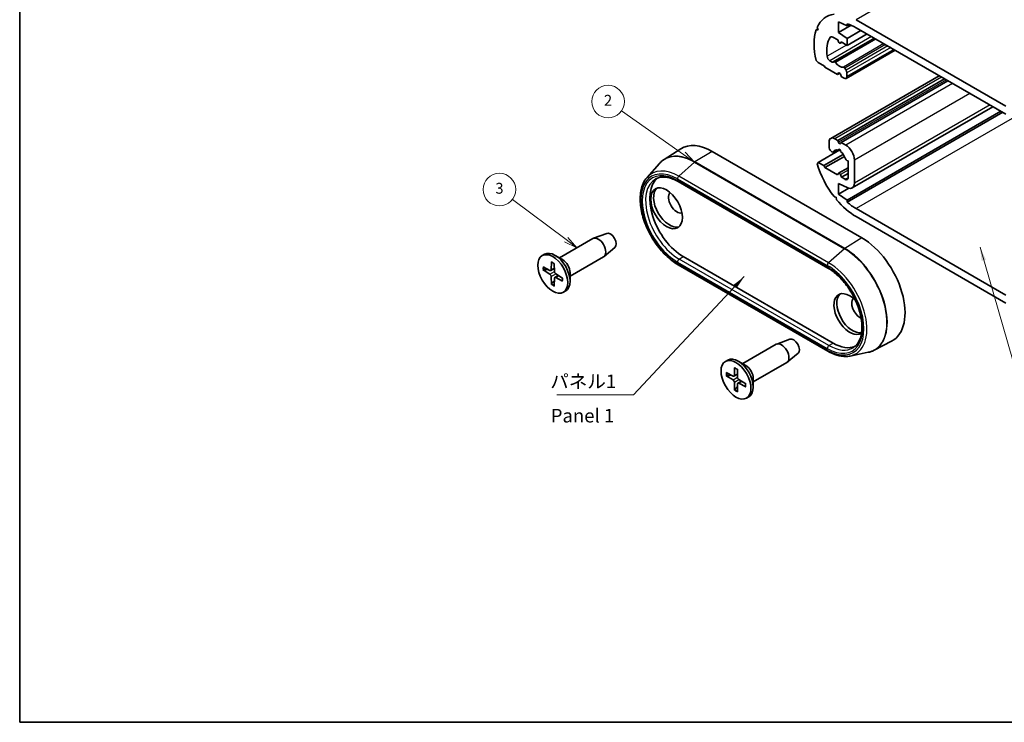
# Model space of a CAD drawing. Units: millimetres. Extents: x 10 to 1343, y 5 to 286.
# Drawn here: x 10 to 131, y 5 to 92 of the extents above; entities that cross this region are included whole.
import ezdxf

# ---------------------------------------------------------------- set-up
doc = ezdxf.new("R2010")
doc.units = ezdxf.units.MM
doc.header["$LTSCALE"] = 0.666667
for name, color, linetype, lineweight in [('Border (ISO)', 7, 'Continuous', 35), ('Symbol (ISO)', 7, 'Continuous', 18), ('Symbol (TK)', 100, 'Continuous', 18), ('Visible (ISO)', 7, 'Continuous', 35), ('Visible Narrow (ISO)', 7, 'Continuous', 25)]:
    doc.layers.add(name, color=color, linetype=linetype, lineweight=lineweight)
doc.styles.add('Note Text (TK)', font='txt')
doc.styles.add('Note Text (TK2)', font='txt')
doc.dimstyles.new('Default - Method 1b (TK)$7', dxfattribs={"dimscale": 0.666667, "dimtxt": 2.5, "dimasz": 2.5, "dimexe": 1, "dimexo": 1.5, "dimgap": 1, "dimtad": 1, "dimtoh": 1, "dimrnd": 1e-08, "dimdsep": 46, "dimtxsty": 'Note Text (TK)', "dimcen": 0.09, "dimdle": 5, "dimclrd": 100, "dimclre": 100, "dimclrt": 7, "dimadec": 1, "dimazin": 1, "dimtfac": 1, "dimtmove": 0, "dimatfit": 3, "dimfxl": 1, "dimtolj": 1, "dimlwd": -1, "dimlwe": -1, "dimarcsym": 0})

# ---------------------------------------------------------------- blocks, each defined once
blk = doc.blocks.new('図面枠 tk図枠')
at = {"layer": 'Border (ISO)'}
for p, q in [((14.5, 289), (14.5, 8)), ((14.5, 8), (405.5, 8))]:
    blk.add_line(p, q, dxfattribs=at)
blk = doc.blocks.new('バルーン2')
at = {"layer": 'Symbol (TK)', "color": 100}
for p, q in [((136.71, 112.55), (125.27, 120.57)), ((136.71, 112.55), (138.76, 111.12)), ((138.76, 111.12), (137, 112.96)), ((136.42, 112.15), (138.76, 111.12))]:
    blk.add_line(p, q, dxfattribs=at)
at = {"layer": 'Symbol (TK)'}
blk.add_circle((122.82, 122.29), 3, dxfattribs=at)
at = {"layer": 'Symbol (TK)', "color": 7, "insert": (122.82, 122.27), "char_height": 2, "attachment_point": 5, "style": 'Note Text (TK2)'}
blk.add_mtext('2', dxfattribs=at)
blk = doc.blocks.new('バルーン3')
at = {"layer": 'Symbol (TK)', "color": 100}
for p, q in [((115.1, 96.88), (105.21, 104.28)), ((114.8, 96.47), (117.1, 95.38)), ((115.1, 96.88), (117.1, 95.38)), ((117.1, 95.38), (115.4, 97.28))]:
    blk.add_line(p, q, dxfattribs=at)
at = {"layer": 'Symbol (TK)'}
blk.add_circle((102.82, 106.08), 3, dxfattribs=at)
at = {"layer": 'Symbol (TK)', "color": 7, "insert": (102.82, 106.07), "char_height": 2, "attachment_point": 5, "style": 'Note Text (TK2)'}
blk.add_mtext('3', dxfattribs=at)

msp = doc.modelspace()

# ---------------------------------------------------------------- linework, layer by layer
at = {"layer": 'Visible (ISO)'}
for p, q in [((111.23, 90.822), (110.17, 91.312)), ((110.17, 91.312), (110.17, 90.006)), ((111.717, 90.899), (110.17, 90.006)), ((111.23, 91.067), (111.23, 90.822)), ((111.505, 90.981), (111.23, 90.822)), ((112.326, 91.577), (130.711, 80.963)), ((107.614, 90.434), (107.429, 90.327)), ((107.429, 90.327), (107.652, 90.316)), ((107.652, 90.316), (107.549, 90.633)), ((110.064, 89.087), (109.451, 89.441)), ((110.17, 90.006), (111.23, 89.271)), ((112.927, 90.251), (111.23, 89.271)), ((113.67, 89.822), (111.23, 88.414)), ((130.711, 79.983), (112.326, 90.598)), ((114.589, 89.291), (109.608, 86.416)), ((110.153, 88.856), (110.064, 89.087)), ((110.56, 88.8), (110.376, 88.694)), ((110.488, 88.842), (110.398, 88.715)), ((111.23, 88.414), (110.488, 88.842)), ((111.23, 89.271), (111.23, 88.414)), ((117.104, 87.839), (111.091, 84.368)), ((107.652, 86.315), (107.429, 86.563)), ((108.43, 85.866), (107.652, 86.315)), ((108.5, 85.744), (108.43, 85.866)), ((109.106, 86.537), (109.404, 86.365)), ((109.504, 86.355), (109.608, 86.416)), ((110.028, 84.862), (108.5, 85.744)), ((122.534, 84.704), (109.21, 77.012)), ((110.153, 85.04), (110.028, 84.862)), ((110.311, 85.025), (110.028, 84.862)), ((110.523, 84.576), (110.398, 84.898)), ((110.943, 85.645), (111.091, 85.388)), ((111.195, 85.04), (111.195, 84.596)), ((123.18, 84.331), (110.064, 76.758)), ((123.605, 84.086), (110.488, 76.513)), ((110.841, 84.392), (110.523, 84.576)), ((130.11, 80.33), (111.23, 69.43)), ((130.322, 80.208), (111.23, 69.185)), ((129.128, 80.897), (111.855, 70.925)), ((109.003, 75.995), (109.003, 76.554)), ((109.71, 76.962), (110.064, 76.758)), ((110.064, 76.758), (110.153, 76.527)), ((110.398, 76.386), (110.488, 76.513)), ((110.488, 76.513), (111.054, 76.187)), ((88.763, 74.427), (90.807, 75.727)), ((94.649, 75.411), (113.033, 64.796)), ((110.329, 75.613), (107.652, 74.068)), ((110.751, 75.041), (108.359, 73.66)), ((109.364, 75.362), (109.265, 75.45)), ((109.975, 75.6), (109.5, 75.326)), ((110.288, 75.648), (110.135, 75.56)), ((86.668, 72.22), (88.178, 73.926)), ((107.549, 73.869), (107.652, 74.068)), ((107.652, 74.068), (108.359, 73.66)), ((110.898, 74.799), (108.5, 73.415)), ((111.336, 74.269), (111.188, 74.309)), ((111.336, 72.186), (111.336, 74.269)), ((112.114, 74.349), (112.114, 71.497)), ((108.359, 73.66), (108.5, 73.415)), ((108.5, 73.415), (110.028, 72.533)), ((110.028, 72.533), (110.153, 72.711)), ((111.336, 73.402), (110.176, 72.731)), ((110.398, 72.569), (110.523, 72.247)), ((111.336, 72.716), (110.523, 72.247)), ((90.468, 71.71), (108.853, 61.096)), ((111.318, 70.941), (110.17, 71.471)), ((110.17, 71.471), (110.17, 70.165)), ((110.523, 72.247), (110.983, 71.982)), ((111.436, 70.896), (110.17, 70.165)), ((110.17, 70.165), (111.23, 69.43)), ((109.859, 69.792), (109.622, 69.854)), ((109.924, 69.481), (109.859, 69.792)), ((111.23, 69.43), (111.23, 69.185)), ((112.326, 68.389), (130.711, 57.775)), ((130.711, 56.795), (112.326, 67.409)), ((81.718, 65.344), (80.101, 64.75)), ((75.919, 62.342), (80.033, 64.718)), ((82.718, 63.612), (81.395, 62.509)), ((73.797, 62.619), (74.08, 62.782)), ((74.929, 61.846), (74.897, 60.893)), ((75.265, 61.652), (75.297, 60.662)), ((76.299, 62.122), (75.38, 62.653)), ((77.219, 60.091), (81.333, 62.466)), ((91.113, 62.491), (109.498, 51.876)), ((73.9, 61.252), (74.741, 60.804)), ((73.9, 60.864), (74.741, 60.341)), ((74.848, 60.795), (75.285, 61.035)), ((77.219, 60.53), (77.219, 59.469)), ((108.853, 50.892), (90.468, 61.506)), ((74.929, 59.082), (74.897, 60.071)), ((75.265, 58.888), (75.297, 59.84)), ((75.343, 59.937), (75.77, 60.196)), ((76.294, 59.87), (75.453, 60.393)), ((76.294, 59.482), (75.453, 59.93)), ((76.397, 58.115), (76.68, 58.279)), ((104.204, 52.362), (102.587, 51.767)), ((114.542, 51.006), (116.69, 52.126)), ((98.405, 49.36), (102.519, 51.736)), ((96.283, 49.636), (96.566, 49.8)), ((98.785, 49.14), (97.866, 49.671)), ((105.204, 50.63), (103.881, 49.527)), ((111.583, 50.295), (113.815, 50.75)), ((97.415, 48.864), (97.383, 47.911)), ((97.751, 48.67), (97.783, 47.68)), ((99.705, 47.108), (103.819, 49.484)), ((96.386, 48.27), (97.227, 47.821)), ((96.386, 47.882), (97.227, 47.359)), ((97.334, 47.812), (97.771, 48.052)), ((97.829, 46.955), (98.256, 47.214)), ((98.78, 46.888), (97.939, 47.41)), ((99.705, 47.548), (99.705, 46.486)), ((97.415, 46.099), (97.383, 47.089)), ((97.751, 45.905), (97.783, 46.858)), ((98.78, 46.499), (97.939, 46.948)), ((98.883, 45.133), (99.166, 45.296))]:
    msp.add_line(p, q, dxfattribs=at)
for centre, major_axis, start_param, end_param in [((112.326, 85.617), (-3.65, 6.322), 6.0492149, 6.6799753), ((112.326, 85.617), (-3.05, 5.283), 5.4977871, 5.7547025), ((112.326, 85.617), (-3.65, 6.322), 0.4641613, 1.1066351), ((109.451, 89.033), (-0.25, 0.433), 5.4977871, 6.5822458), ((112.326, 85.617), (-2.55, 4.417), 0.2990605, 0.927177), ((110.276, 88.867), (0.1, -0.173), 4.4505896, 6.5449847), ((109.106, 86.945), (0.25, -0.433), 4.0687697, 5.4977871), ((109.404, 86.529), (0.1, -0.173), 5.4977871, 6.2831853), ((109.708, 86.242), (-0.1, 0.173), 4.8610845, 6.2831853), ((110.276, 86.801), (0.575, -0.996), 4.8610845, 6.1344898), ((110.276, 84.887), (-0.1, 0.173), 4.4505896, 6.5449847), ((110.843, 85.587), (-0.1, 0.173), 4.712389, 6.1344898), ((110.841, 84.801), (0.25, -0.433), 5.4977871, 7.0685835), ((110.841, 85.244), (0.25, -0.433), 0.7853982, 1.5707963), ((94.649, 69.287), (-3.75, 6.495), 5.4977871, 6.3078805), ((109.71, 76.146), (-0.5, 0.866), 5.4977871, 7.0685835), ((110.276, 76.538), (0.1, -0.173), 4.4505896, 6.5449847), ((111.054, 74.962), (0.75, -1.299), 0.7853982, 2.3561945), ((109.357, 75.791), (-0.25, 0.433), 0.7853982, 2.0943951), ((109.4, 75.499), (0.1, -0.173), 5.2359878, 6.6580886), ((110.276, 74.554), (-0.575, 0.996), 5.6719201, 6.6580886), ((110.276, 75.493), (-0.1, 0.173), 3.8399243, 7.15565), ((110.276, 74.554), (-0.575, 0.996), 4.3374857, 5.3236542), ((112.326, 73.37), (-3.65, 6.322), 1.1740063, 1.8047668), ((111.151, 74.488), (-0.1, 0.173), 1.195893, 2.6179939), ((110.276, 72.558), (-0.1, 0.173), 4.4505896, 6.5449847), ((91.113, 67.246), (-2.912, 5.044), 0.075645, 2.3561945), ((110.983, 72.39), (0.25, -0.433), 5.4977871, 7.0685835), ((111.23, 72.007), (0.625, -1.083), 5.5974558, 7.0685835), ((89.416, 68.634), (-1.375, 2.382), 0.1289217, 3.012671), ((90.335, 69.165), (-0.725, 1.256), 0.1386137, 3.0029789), ((112.326, 73.37), (-3.65, 6.322), 1.872138, 2.3561945), ((112.326, 73.37), (3.05, -5.283), 5.2408718, 5.4977871), ((82.168, 64.449), (0.503, -0.87), 0.0994957, 3.0420969), ((80.683, 63.592), (-0.65, 1.126), 3.1415927, 6.2831853), ((113.033, 58.673), (3.75, -6.495), 6.2584901, 8.6393798), ((75.38, 60.53), (-1.3, 2.252), 3.1415927, 6.2831853), ((76.299, 61.061), (0.65, -1.126), 0.7853982, 2.3561945), ((74.735, 60.994), (0.115, -0.199), 5.5358899, 7.0304808), ((75.459, 60.576), (0.115, -0.199), 3.9650935, 5.4596844), ((74.735, 60.158), (-0.115, 0.199), 3.9650935, 5.4596844), ((75.459, 59.74), (-0.115, 0.199), 5.5358899, 7.0304808), ((111.549, 55.448), (1.375, -2.382), 1.9959462, 6.3311986), ((111.902, 55.652), (-1.375, 2.382), 0.1289217, 2.9539055), ((112.821, 56.182), (-0.725, 1.256), 0.1386137, 2.4749956), ((104.654, 51.467), (0.503, -0.87), 0.0994957, 3.0420969), ((103.169, 50.61), (-0.65, 1.126), 3.1415927, 6.2831853), ((109.498, 56.631), (2.912, -5.044), 5.4977871, 6.2075403), ((97.866, 47.548), (-1.3, 2.252), 3.1415927, 6.2831853), ((98.785, 48.079), (0.65, -1.126), 0.7853982, 2.3561945), ((97.221, 48.012), (0.115, -0.199), 5.5358899, 7.0304808), ((97.221, 47.176), (-0.115, 0.199), 3.9650935, 5.4596844), ((97.945, 47.594), (0.115, -0.199), 3.9650935, 5.4596844), ((97.945, 46.757), (-0.115, 0.199), 5.5358899, 7.0304808)]:
    msp.add_ellipse(centre, major_axis=major_axis, ratio=0.5773503, start_param=start_param, end_param=end_param, dxfattribs=at)
for centre, major_axis in [((89.063, 68.43), (-1.375, 2.382)), ((75.097, 60.367), (1.3, -2.252)), ((97.583, 47.385), (1.3, -2.252))]:
    msp.add_ellipse(centre, major_axis=major_axis, ratio=0.5773503, dxfattribs=at)
for points, knots in [([(88.178, 73.926), (88.213, 73.965), (88.248, 74.003), (88.321, 74.077), (88.358, 74.113), (88.435, 74.182), (88.474, 74.216), (88.554, 74.28), (88.595, 74.311), (88.678, 74.371), (88.72, 74.4), (88.763, 74.427)], [3.73636981, 3.73636981, 3.73636981, 3.73636981, 3.76955497, 3.76955497, 3.80274012, 3.80274012, 3.83592528, 3.83592528, 3.86911044, 3.86911044, 3.90229559, 3.90229559, 3.90229559, 3.90229559]), ([(90.468, 61.506), (89.952, 61.804), (89.443, 62.197), (88.482, 63.128), (88.032, 63.666), (87.234, 64.834), (86.887, 65.462), (86.327, 66.749), (86.115, 67.407), (85.85, 68.69), (85.797, 69.315), (85.862, 70.471), (85.979, 71.002), (86.312, 71.744), (86.474, 72.001), (86.668, 72.22)], [1.5707963, 1.5707963, 1.5707963, 1.5707963, 1.8984109, 1.8984109, 2.2252253, 2.2252253, 2.5510511, 2.5510511, 2.8769918, 2.8769918, 3.2040716, 3.2040716, 3.5313698, 3.5313698, 3.7363698, 3.7363698, 3.7363698, 3.7363698]), ([(87.733, 72.033), (87.869, 72.108), (88.016, 72.165), (88.331, 72.242), (88.499, 72.262), (88.855, 72.262), (89.042, 72.242), (89.431, 72.161), (89.633, 72.099), (90.045, 71.936), (90.256, 71.833), (90.468, 71.71)], [3.93933373, 3.93933373, 3.93933373, 3.93933373, 4.09394478, 4.09394478, 4.24855583, 4.24855583, 4.40316688, 4.40316688, 4.55777793, 4.55777793, 4.71238898, 4.71238898, 4.71238898, 4.71238898]), ([(74.952, 61.8), (74.95, 61.801), (74.949, 61.801), (74.942, 61.806), (74.936, 61.812), (74.93, 61.826), (74.929, 61.836), (74.929, 61.846)], [0.0349902045, 0.0349902045, 0.0349902045, 0.0349902045, 0.0357569059, 0.0357569059, 0.0393543079, 0.0393543079, 0.0429845807, 0.0429845807, 0.0429845807, 0.0429845807]), ([(74.952, 61.8), (74.973, 61.791), (74.995, 61.782), (75.039, 61.761), (75.061, 61.75), (75.105, 61.726), (75.128, 61.713), (75.172, 61.686), (75.194, 61.671), (75.233, 61.645), (75.25, 61.633), (75.266, 61.621)], [4.56519264, 4.56519264, 4.56519264, 4.56519264, 4.62386646, 4.62386646, 4.68254027, 4.68254027, 4.74121409, 4.74121409, 4.7998879, 4.7998879, 4.84328322, 4.84328322, 4.84328322, 4.84328322]), ([(73.999, 60.848), (73.99, 60.846), (73.979, 60.845), (73.957, 60.846), (73.943, 60.848), (73.921, 60.854), (73.909, 60.859), (73.9, 60.864)], [0.032870253, 0.032870253, 0.032870253, 0.032870253, 0.035756906, 0.035756906, 0.039354308, 0.039354308, 0.042984581, 0.042984581, 0.042984581, 0.042984581]), ([(108.853, 61.096), (109.28, 60.85), (109.712, 60.522), (110.541, 59.736), (110.937, 59.277), (111.651, 58.271), (111.968, 57.725), (112.489, 56.604), (112.694, 56.029), (112.968, 54.912), (113.039, 54.37), (113.045, 53.378), (112.98, 52.928), (112.732, 52.158), (112.546, 51.841), (112.206, 51.487), (112.084, 51.39), (111.953, 51.31)], [4.712389, 4.712389, 4.712389, 4.712389, 5.0236757, 5.0236757, 5.3362396, 5.3362396, 5.6499699, 5.6499699, 5.9637184, 5.9637184, 6.276324, 6.276324, 6.5876134, 6.5876134, 6.9039721, 6.9039721, 7.0562406, 7.0562406, 7.0562406, 7.0562406]), ([(76.294, 59.482), (76.286, 59.486), (76.278, 59.493), (76.268, 59.505), (76.265, 59.513), (76.265, 59.521), (76.265, 59.523), (76.266, 59.524)], [0.0143401117, 0.0143401117, 0.0143401117, 0.0143401117, 0.0179703845, 0.0179703845, 0.0215677865, 0.0215677865, 0.0223344879, 0.0223344879, 0.0223344879, 0.0223344879]), ([(76.268, 59.886), (76.27, 59.866), (76.272, 59.846), (76.275, 59.799), (76.277, 59.772), (76.278, 59.72), (76.278, 59.695), (76.277, 59.644), (76.275, 59.619), (76.271, 59.571), (76.269, 59.547), (76.266, 59.524)], [6.15229107, 6.15229107, 6.15229107, 6.15229107, 6.19568639, 6.19568639, 6.2543602, 6.2543602, 6.31303402, 6.31303402, 6.37170783, 6.37170783, 6.43038165, 6.43038165, 6.43038165, 6.43038165]), ([(74.929, 59.082), (74.929, 59.092), (74.93, 59.105), (74.936, 59.127), (74.942, 59.14), (74.952, 59.159), (74.959, 59.168), (74.965, 59.176)], [0.014340112, 0.014340112, 0.014340112, 0.014340112, 0.017970384, 0.017970384, 0.021567786, 0.021567786, 0.02445444, 0.02445444, 0.02445444, 0.02445444]), ([(111.583, 50.295), (111.417, 50.261), (111.245, 50.242), (110.893, 50.236), (110.713, 50.248), (110.348, 50.302), (110.164, 50.343), (109.791, 50.454), (109.604, 50.523), (109.228, 50.688), (109.04, 50.784), (108.853, 50.892)], [0.97601917, 0.97601917, 0.97601917, 0.97601917, 1.0949746, 1.0949746, 1.21393003, 1.21393003, 1.33288546, 1.33288546, 1.4518409, 1.4518409, 1.57079633, 1.57079633, 1.57079633, 1.57079633]), ([(114.542, 51.006), (114.497, 50.982), (114.451, 50.96), (114.357, 50.918), (114.31, 50.898), (114.214, 50.861), (114.166, 50.844), (114.067, 50.812), (114.018, 50.798), (113.917, 50.772), (113.867, 50.76), (113.815, 50.75)], [0.81009339, 0.81009339, 0.81009339, 0.81009339, 0.84327854, 0.84327854, 0.8764637, 0.8764637, 0.90964886, 0.90964886, 0.94283401, 0.94283401, 0.97601917, 0.97601917, 0.97601917, 0.97601917]), ([(97.438, 48.818), (97.436, 48.818), (97.435, 48.819), (97.428, 48.823), (97.422, 48.83), (97.416, 48.844), (97.415, 48.854), (97.415, 48.864)], [0.0349902045, 0.0349902045, 0.0349902045, 0.0349902045, 0.0357569059, 0.0357569059, 0.0393543079, 0.0393543079, 0.0429845807, 0.0429845807, 0.0429845807, 0.0429845807]), ([(97.438, 48.818), (97.459, 48.809), (97.481, 48.799), (97.525, 48.779), (97.547, 48.767), (97.591, 48.743), (97.614, 48.731), (97.658, 48.703), (97.68, 48.689), (97.719, 48.663), (97.736, 48.651), (97.752, 48.639)], [4.56519264, 4.56519264, 4.56519264, 4.56519264, 4.62386646, 4.62386646, 4.68254027, 4.68254027, 4.74121409, 4.74121409, 4.7998879, 4.7998879, 4.84328322, 4.84328322, 4.84328322, 4.84328322]), ([(96.485, 47.866), (96.476, 47.864), (96.465, 47.863), (96.443, 47.863), (96.429, 47.865), (96.407, 47.871), (96.395, 47.876), (96.386, 47.882)], [0.032870253, 0.032870253, 0.032870253, 0.032870253, 0.035756906, 0.035756906, 0.039354308, 0.039354308, 0.042984581, 0.042984581, 0.042984581, 0.042984581]), ([(97.415, 46.099), (97.415, 46.11), (97.416, 46.123), (97.422, 46.145), (97.428, 46.158), (97.438, 46.177), (97.445, 46.186), (97.451, 46.193)], [0.014340112, 0.014340112, 0.014340112, 0.014340112, 0.017970384, 0.017970384, 0.021567786, 0.021567786, 0.02445444, 0.02445444, 0.02445444, 0.02445444]), ([(98.78, 46.499), (98.772, 46.504), (98.764, 46.511), (98.754, 46.523), (98.751, 46.531), (98.751, 46.539), (98.751, 46.54), (98.752, 46.542)], [0.0143401117, 0.0143401117, 0.0143401117, 0.0143401117, 0.0179703845, 0.0179703845, 0.0215677865, 0.0215677865, 0.0223344879, 0.0223344879, 0.0223344879, 0.0223344879]), ([(98.754, 46.904), (98.756, 46.884), (98.758, 46.864), (98.761, 46.817), (98.763, 46.79), (98.764, 46.738), (98.764, 46.712), (98.763, 46.662), (98.761, 46.637), (98.757, 46.589), (98.755, 46.565), (98.752, 46.542)], [6.15229107, 6.15229107, 6.15229107, 6.15229107, 6.19568639, 6.19568639, 6.2543602, 6.2543602, 6.31303402, 6.31303402, 6.37170783, 6.37170783, 6.43038165, 6.43038165, 6.43038165, 6.43038165])]:
    msp.add_open_spline(points, degree=3, knots=knots, dxfattribs=at)
for points, weights in [([(73.999, 60.848), (74.261, 60.898), (74.486, 60.94)], [1.0028781703, 1.01621166952, 1.02362697902]), ([(75.288, 59.551), (75.139, 59.378), (74.965, 59.176)], [1.02362697902, 1.01621166952, 1.0028781703]), ([(96.485, 47.866), (96.747, 47.915), (96.972, 47.957)], [1.0028781703, 1.01621166952, 1.02362697902]), ([(97.774, 46.569), (97.625, 46.396), (97.451, 46.193)], [1.02362697902, 1.01621166952, 1.0028781703])]:
    msp.add_rational_spline(points, weights, degree=2, dxfattribs=at)
at = {"layer": 'Visible Narrow (ISO)'}
for p, q in [((160.41, 119.338), (112.326, 91.577)), ((114.233, 89.497), (109.106, 86.537)), ((109.286, 89.489), (109.138, 89.404)), ((111.14, 88.466), (108.756, 87.09)), ((114.531, 89.325), (109.404, 86.365)), ((114.759, 89.193), (109.792, 86.325)), ((110.554, 88.804), (110.398, 88.715)), ((115.726, 88.635), (110.759, 85.767)), ((115.924, 88.52), (110.943, 85.645)), ((116.22, 88.349), (111.091, 85.388)), ((116.574, 88.145), (111.195, 85.04)), ((116.958, 87.924), (111.195, 84.596)), ((110.205, 85.07), (110.153, 85.04)), ((122.827, 84.535), (109.71, 76.962)), ((123.425, 84.19), (110.153, 76.527)), ((124.17, 83.76), (111.054, 76.187)), ((126.292, 82.535), (112.114, 74.349)), ((128.762, 81.108), (112.114, 71.497)), ((131.489, 79.453), (112.326, 68.389)), ((94.649, 75.411), (92.552, 74.115)), ((109.951, 75.602), (109.53, 75.359)), ((92.504, 74.08), (90.563, 72.359)), ((92.504, 74.08), (110.889, 63.465)), ((110.936, 63.501), (92.552, 74.115)), ((111.336, 73.111), (110.398, 72.569)), ((90.406, 72.032), (108.791, 61.417)), ((108.791, 61.233), (90.406, 71.848)), ((108.948, 61.744), (90.563, 72.359)), ((111.336, 72.186), (110.983, 71.982)), ((113.033, 64.796), (110.936, 63.501)), ((110.889, 63.465), (108.948, 61.744)), ((90.406, 61.827), (108.791, 51.213)), ((108.791, 51.029), (90.406, 61.644)), ((90.614, 62.193), (91.113, 62.491)), ((108.999, 51.578), (90.614, 62.193)), ((74.741, 60.341), (75.297, 60.673)), ((74.897, 60.893), (75.283, 61.108)), ((74.897, 60.071), (75.462, 60.387)), ((75.453, 59.93), (75.832, 60.157)), ((108.999, 51.578), (109.498, 51.876)), ((97.227, 47.359), (97.783, 47.691)), ((97.383, 47.911), (97.769, 48.126)), ((97.383, 47.089), (97.948, 47.405)), ((97.939, 46.948), (98.318, 47.175))]:
    msp.add_line(p, q, dxfattribs=at)
for centre, major_axis, start_param, end_param in [((92.504, 68.049), (-3.693, 6.397), 5.4977871, 6.4738063), ((92.552, 68.076), (-3.698, 6.405), 5.4977871, 6.3078805), ((92.559, 73.875), (-0.15, -0.26), 3.9618974, 4.1887902), ((90.406, 66.838), (-3.181, 5.509), 5.4977871, 8.6393798), ((90.406, 66.838), (-3.068, 5.314), 5.4977871, 8.6393798), ((90.563, 66.928), (-3.325, 5.76), 5.4977871, 6.4738063), ((90.614, 66.958), (-2.918, 5.054), 6.2708424, 8.6393798), ((90.618, 72.154), (-0.15, -0.26), 4.1887902, 5.4977871), ((90.618, 71.97), (-0.15, -0.26), 5.4977871, 6.2831853), ((110.944, 63.261), (0.15, 0.26), 0.8203047, 1.0471976), ((110.889, 57.434), (3.693, -6.397), 6.0925643, 8.6393798), ((110.936, 57.462), (3.698, -6.405), 6.2584901, 8.6393798), ((75.097, 60.367), (-0.855, 1.48), 5.3582813, 5.637293), ((90.618, 61.95), (-0.15, -0.26), 3.9444441, 5.4977871), ((90.618, 61.766), (-0.15, -0.26), 5.4977871, 6.2831853), ((109.003, 61.54), (0.15, 0.26), 1.0471976, 2.3561945), ((108.948, 56.314), (3.325, -5.76), 6.0925643, 8.6393798), ((75.097, 60.367), (0.855, -1.48), 3.7874849, 4.0664967), ((75.135, 60.389), (-0.812, 1.406), 0.6683292, 0.9338295), ((108.791, 56.223), (3.181, -5.509), 5.4977871, 8.6393798), ((109.003, 61.356), (-0.15, -0.26), 5.4977871, 6.2831853), ((108.791, 56.223), (3.068, -5.314), 5.4977871, 8.6393798), ((75.097, 60.367), (-0.855, 1.48), 3.7874849, 4.0664967), ((75.097, 60.367), (0.855, -1.48), 5.3582813, 5.637293), ((75.135, 60.389), (-0.812, 1.406), 2.2077631, 2.4732635), ((109.003, 51.335), (-0.15, -0.26), 3.9444441, 5.4977871), ((109.003, 51.152), (-0.15, -0.26), 5.4977871, 6.2831853), ((108.999, 56.344), (2.918, -5.054), 5.4977871, 6.2955282), ((97.583, 47.385), (-0.855, 1.48), 5.3582813, 5.637293), ((97.583, 47.385), (0.855, -1.48), 3.7874849, 4.0664967), ((97.621, 47.406), (-0.812, 1.406), 0.6683292, 0.9338295), ((97.583, 47.385), (0.855, -1.48), 5.3582813, 5.637293), ((97.621, 47.406), (-0.812, 1.406), 2.2077631, 2.4732635), ((97.583, 47.385), (-0.855, 1.48), 3.7874849, 4.0664967)]:
    msp.add_ellipse(centre, major_axis=major_axis, ratio=0.5773503, start_param=start_param, end_param=end_param, dxfattribs=at)

# ---------------------------------------------------------------- block references
at = {"xscale": 0.6666666666666666, "yscale": 0.6666666666666666, "zscale": 0.6666666666666666}
msp.add_blockref('図面枠 tk図枠', (0, 0), dxfattribs=at)
at = {"layer": 'Symbol (TK)', "xscale": 0.6666666666666666, "yscale": 0.6666666666666666, "zscale": 0.6666666666666666}
for name in ['バルーン2', 'バルーン3']:
    msp.add_blockref(name, (0, 0), dxfattribs=at)

# ---------------------------------------------------------------- texts
at = {"layer": 'Symbol (ISO)', "color": 7, "char_height": 1.6667, "line_spacing_factor": 1.5, "style": 'Note Text (TK)'}
for s, insert, width, attachment_point in [('{パネル1}', (74.788, 45.828), 8.5575, 7), ('{Panel 1}', (74.847, 42.755), 10.39123, 4)]:
    msp.add_mtext(s, dxfattribs=dict(at, insert=insert, width=width, attachment_point=attachment_point))

# ---------------------------------------------------------------- leaders
at = {"layer": 'Symbol (ISO)', "color": 100, "annotation_type": 0, "has_hookline": 1}
for points, hookline_direction, text_width in [([(127.536, 63.644), (133.234, 43.899), (134.901, 43.899)], 0, 14.536), ([(98.607, 60.053), (85.012, 45.55), (83.345, 45.55)], 1, 7.737)]:
    msp.add_leader(points, dimstyle='Default - Method 1b (TK)$7', override={"dimgap": 0, "dimtad": 1}, dxfattribs=dict(at, hookline_direction=hookline_direction, text_width=text_width))

doc.saveas('drawing.dxf')
